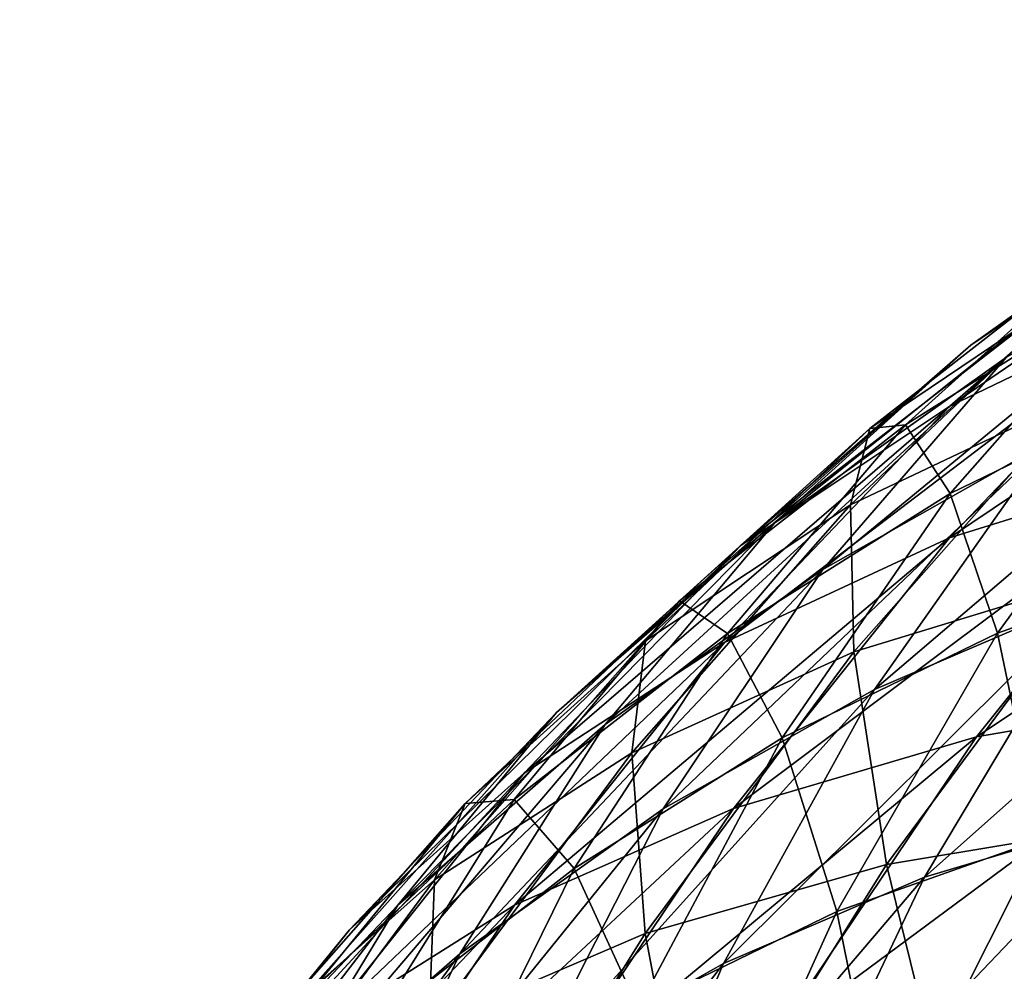
# Model space of a CAD drawing. Extents: x -28.4 to 28.4, y -60 to 0.
# Drawn here: x -26.9 to -25.4, y -35.2 to -33.8 of the extents above; entities that cross this region are included whole.
import ezdxf

# ---------------------------------------------------------------- set-up
doc = ezdxf.new("R2010")
doc.units = 0
doc.layers.add('L2', color=7, linetype='CONTINUOUS')

msp = doc.modelspace()

# ---------------------------------------------------------------- linework, layer by layer
at = {"layer": 'L2', "color": 7}
for points in [[(-25.50047, -34.25826, -20.84588), (-25.16991, -34.03444, -20.3385), (-24.78923, -33.7634, -20.71919)], [(-25.50047, -34.25826, -20.84588), (-24.78923, -33.7634, -20.71919), (-25.13371, -33.99713, -21.21263)], [(-25.53271, -34.35076, -19.9757), (-25.1808, -34.18149, -19.4616), (-24.80742, -33.85594, -19.83499)], [(-25.53271, -34.35076, -19.9757), (-24.80742, -33.85594, -19.83499), (-25.16991, -34.03444, -20.3385)], [(-25.79664, -34.52573, -21.35336), (-25.50047, -34.25826, -20.84588), (-25.13371, -33.99713, -21.21263)], [(-25.79664, -34.52573, -21.35336), (-25.13371, -33.99713, -21.21263), (-25.44654, -34.27646, -21.70346)], [(-25.84999, -34.563, -20.49636), (-25.53271, -34.35076, -19.9757), (-25.16991, -34.03444, -20.3385)], [(-25.84999, -34.563, -20.49636), (-25.16991, -34.03444, -20.3385), (-25.50047, -34.25826, -20.84588)], [(-25.53302, -34.55124, -19.10938), (-25.15648, -34.43394, -18.59825), (-24.79688, -34.05645, -18.95785)], [(-25.53302, -34.55124, -19.10938), (-24.79688, -34.05645, -18.95785), (-25.1808, -34.18149, -19.4616)], [(-25.72537, -34.59931, -22.18804), (-25.44654, -34.27646, -21.70346), (-25.08258, -34.07067, -22.06742)], [(-25.72537, -34.59931, -22.18804), (-25.08258, -34.07067, -22.06742), (-25.38142, -34.40484, -22.53199)], [(-25.59998, -34.37915, 21.55002), (-25.29445, -34.1047, 21.05189), (-25.65407, -34.38497, 20.69227)], [(-25.29445, -34.1047, 21.05189), (-25.32935, -34.16597, 20.17906), (-25.65407, -34.38497, 20.69227)], [(-25.24169, -34.15433, 21.9083), (-25.29445, -34.1047, 21.05189), (-25.59998, -34.37915, 21.55002)], [(-25.65407, -34.38497, 20.69227), (-25.32935, -34.16597, 20.17906), (-25.68356, -34.50119, 19.82485)], [(-25.32935, -34.16597, 20.17906), (-25.33606, -34.33631, 19.30634), (-25.68356, -34.50119, 19.82485)], [(-25.53178, -34.48389, 22.38162), (-25.24169, -34.15433, 21.9083), (-25.59998, -34.37915, 21.55002)], [(-25.18153, -34.31338, 22.73187), (-25.24169, -34.15433, 21.9083), (-25.53178, -34.48389, 22.38162)], [(-25.87494, -34.71002, -19.63347), (-25.53302, -34.55124, -19.10938), (-25.1808, -34.18149, -19.4616)], [(-25.87494, -34.71002, -19.63347), (-25.1808, -34.18149, -19.4616), (-25.53271, -34.35076, -19.9757)], [(-26.13029, -34.81664, -21.0197), (-25.84999, -34.563, -20.49636), (-25.50047, -34.25826, -20.84588)], [(-26.13029, -34.81664, -21.0197), (-25.50047, -34.25826, -20.84588), (-25.79664, -34.52573, -21.35336)], [(-25.64675, -34.78156, -22.98417), (-25.38142, -34.40484, -22.53199), (-25.02691, -34.2529, -22.88649)], [(-25.64675, -34.78156, -22.98417), (-25.02691, -34.2529, -22.88649), (-25.31549, -34.63959, -23.31543)], [(-26.05623, -34.83488, -21.85718), (-25.79664, -34.52573, -21.35336), (-25.44654, -34.27646, -21.70346)], [(-26.05623, -34.83488, -21.85718), (-25.44654, -34.27646, -21.70346), (-25.72537, -34.59931, -22.18804)], [(-25.45997, -34.69611, 23.17095), (-25.18153, -34.31338, 22.73187), (-25.53178, -34.48389, 22.38162)], [(-25.12421, -34.57715, 23.50671), (-25.18153, -34.31338, 22.73187), (-25.45997, -34.69611, 23.17095)], [(-25.68356, -34.50119, 19.82485), (-25.33606, -34.33631, 19.30634), (-25.67829, -34.72435, 18.96411)], [(-25.33606, -34.33631, 19.30634), (-25.30479, -34.61068, 18.44994), (-25.67829, -34.72435, 18.96411)], [(-26.17969, -34.90911, -20.16665), (-25.87494, -34.71002, -19.63347), (-25.53271, -34.35076, -19.9757)], [(-26.17969, -34.90911, -20.16665), (-25.53271, -34.35076, -19.9757), (-25.84999, -34.563, -20.49636)], [(-25.4918, -34.85375, -18.26293), (-25.08781, -34.78431, -17.76417), (-24.74809, -34.35899, -18.10388)], [(-25.4918, -34.85375, -18.26293), (-24.74809, -34.35899, -18.10388), (-25.15648, -34.43394, -18.59825)], [(-25.94327, -34.64669, 21.20673), (-25.65407, -34.38497, 20.69227), (-25.99532, -34.70793, 20.35102)], [(-25.65407, -34.38497, 20.69227), (-25.68356, -34.50119, 19.82485), (-25.99532, -34.70793, 20.35102)], [(-25.87038, -34.69636, 22.04303), (-25.59998, -34.37915, 21.55002), (-25.94327, -34.64669, 21.20673)], [(-25.59998, -34.37915, 21.55002), (-25.65407, -34.38497, 20.69227), (-25.94327, -34.64669, 21.20673)], [(-25.53178, -34.48389, 22.38162), (-25.59998, -34.37915, 21.55002), (-25.87038, -34.69636, 22.04303)], [(-25.96815, -34.96329, -22.66277), (-25.72537, -34.59931, -22.18804), (-25.38142, -34.40484, -22.53199)], [(-25.96815, -34.96329, -22.66277), (-25.38142, -34.40484, -22.53199), (-25.64675, -34.78156, -22.98417)], [(-25.86146, -34.96243, -18.78094), (-25.4918, -34.85375, -18.26293), (-25.15648, -34.43394, -18.59825)], [(-25.86146, -34.96243, -18.78094), (-25.15648, -34.43394, -18.59825), (-25.53302, -34.55124, -19.10938)], [(-25.78726, -34.85544, 22.84366), (-25.53178, -34.48389, 22.38162), (-25.87038, -34.69636, 22.04303)], [(-25.45997, -34.69611, 23.17095), (-25.53178, -34.48389, 22.38162), (-25.78726, -34.85544, 22.84366)], [(-25.99532, -34.70793, 20.35102), (-25.68356, -34.50119, 19.82485), (-26.01609, -34.87823, 19.49232)], [(-25.68356, -34.50119, 19.82485), (-25.67829, -34.72435, 18.96411), (-26.01609, -34.87823, 19.49232)], [(-26.37154, -35.1098, -21.54186), (-26.13029, -34.81664, -21.0197), (-25.79664, -34.52573, -21.35336)], [(-26.37154, -35.1098, -21.54186), (-25.79664, -34.52573, -21.35336), (-26.05623, -34.83488, -21.85718)], [(-25.57106, -35.06711, -23.72616), (-25.31549, -34.63959, -23.31543), (-24.97683, -34.53841, -23.65408)], [(-25.57106, -35.06711, -23.72616), (-24.97683, -34.53841, -23.65408), (-25.25867, -34.97379, -24.03855)], [(-26.19406, -35.10955, -19.31435), (-25.86146, -34.96243, -18.78094), (-25.53302, -34.55124, -19.10938)], [(-26.19406, -35.10955, -19.31435), (-25.53302, -34.55124, -19.10938), (-25.87494, -34.71002, -19.63347)], [(-26.44503, -35.14704, -20.70497), (-26.17969, -34.90911, -20.16665), (-25.84999, -34.563, -20.49636)], [(-26.44503, -35.14704, -20.70497), (-25.84999, -34.563, -20.49636), (-26.13029, -34.81664, -21.0197)], [(-25.39462, -35.00952, 23.9026), (-25.12421, -34.57715, 23.50671), (-25.45997, -34.69611, 23.17095)], [(-26.27731, -35.18341, -22.35361), (-26.05623, -34.83488, -21.85718), (-25.72537, -34.59931, -22.18804)], [(-26.27731, -35.18341, -22.35361), (-25.72537, -34.59931, -22.18804), (-25.96815, -34.96329, -22.66277)], [(-25.67829, -34.72435, 18.96411), (-25.30479, -34.61068, 18.44994), (-25.62882, -35.04787, 18.12591)], [(-25.30479, -34.61068, 18.44994), (-25.22663, -34.98098, 17.62535), (-25.62882, -35.04787, 18.12591)], [(-26.1948, -34.94919, 21.71861), (-25.94327, -34.64669, 21.20673), (-26.26903, -34.95498, 20.88097)], [(-25.94327, -34.64669, 21.20673), (-25.99532, -34.70793, 20.35102), (-26.26903, -34.95498, 20.88097)], [(-25.87038, -34.69636, 22.04303), (-25.94327, -34.64669, 21.20673), (-26.1948, -34.94919, 21.71861)], [(-25.87661, -35.19807, -23.42061), (-25.64675, -34.78156, -22.98417), (-25.31549, -34.63959, -23.31543)], [(-25.87661, -35.19807, -23.42061), (-25.31549, -34.63959, -23.31543), (-25.57106, -35.06711, -23.72616)], [(-26.10365, -35.05397, 22.52727), (-25.87038, -34.69636, 22.04303), (-26.1948, -34.94919, 21.71861)], [(-25.78726, -34.85544, 22.84366), (-25.87038, -34.69636, 22.04303), (-26.10365, -35.05397, 22.52727)], [(-25.70433, -35.11925, 23.59289), (-25.45997, -34.69611, 23.17095), (-25.78726, -34.85544, 22.84366)], [(-25.39462, -35.00952, 23.9026), (-25.45997, -34.69611, 23.17095), (-25.70433, -35.11925, 23.59289)], [(-26.48714, -35.29402, -19.85921), (-26.19406, -35.10955, -19.31435), (-25.87494, -34.71002, -19.63347)], [(-26.48714, -35.29402, -19.85921), (-25.87494, -34.71002, -19.63347), (-26.17969, -34.90911, -20.16665)], [(-26.26903, -34.95498, 20.88097), (-25.99532, -34.70793, 20.35102), (-26.31568, -35.07117, 20.03067)], [(-25.99532, -34.70793, 20.35102), (-26.01609, -34.87823, 19.49232), (-26.31568, -35.07117, 20.03067)], [(-26.01609, -34.87823, 19.49232), (-25.67829, -34.72435, 18.96411), (-25.99567, -35.15257, 18.64673)], [(-25.67829, -34.72435, 18.96411), (-25.62882, -35.04787, 18.12591), (-25.99567, -35.15257, 18.64673)], [(-26.17308, -35.36569, -23.12414), (-25.96815, -34.96329, -22.66277), (-25.64675, -34.78156, -22.98417)], [(-26.17308, -35.36569, -23.12414), (-25.64675, -34.78156, -22.98417), (-25.87661, -35.19807, -23.42061)], [(-25.80036, -35.31277, -17.95438), (-25.40042, -35.24935, -17.45156), (-25.08781, -34.78431, -17.76417)], [(-25.80036, -35.31277, -17.95438), (-25.08781, -34.78431, -17.76417), (-25.4918, -34.85375, -18.26293)], [(-26.66898, -35.42203, -21.24443), (-26.44503, -35.14704, -20.70497), (-26.13029, -34.81664, -21.0197)], [(-26.66898, -35.42203, -21.24443), (-26.13029, -34.81664, -21.0197), (-26.37154, -35.1098, -21.54186)], [(-26.57195, -35.4403, -22.05897), (-26.37154, -35.1098, -21.54186), (-26.05623, -34.83488, -21.85718)], [(-26.57195, -35.4403, -22.05897), (-26.05623, -34.83488, -21.85718), (-26.27731, -35.18341, -22.35361)], [(-26.16369, -35.41204, -18.47871), (-25.80036, -35.31277, -17.95438), (-25.4918, -34.85375, -18.26293)], [(-26.16369, -35.41204, -18.47871), (-25.4918, -34.85375, -18.26293), (-25.86146, -34.96243, -18.78094)], [(-26.00622, -35.26621, 23.291), (-25.78726, -34.85544, 22.84366), (-26.10365, -35.05397, 22.52727)], [(-25.70433, -35.11925, 23.59289), (-25.78726, -34.85544, 22.84366), (-26.00622, -35.26621, 23.291)], [(-26.31568, -35.07117, 20.03067), (-26.01609, -34.87823, 19.49232), (-26.32447, -35.2943, 19.18395)], [(-26.01609, -34.87823, 19.49232), (-25.99567, -35.15257, 18.64673), (-26.32447, -35.2943, 19.18395)], [(-26.73852, -35.51447, -20.41148), (-26.48714, -35.29402, -19.85921), (-26.17969, -34.90911, -20.16665)], [(-26.73852, -35.51447, -20.41148), (-26.17969, -34.90911, -20.16665), (-26.44503, -35.14704, -20.70497)], [(-25.50791, -35.44751, -24.39946), (-25.25867, -34.97379, -24.03855), (-24.94177, -34.91878, -24.35545)], [(-25.50791, -35.44751, -24.39946), (-24.94177, -34.91878, -24.35545), (-25.22002, -35.39754, -24.68735)], [(-26.50265, -35.24053, 21.41076), (-26.26903, -34.95498, 20.88097), (-26.57484, -35.30173, 20.57516)], [(-26.26903, -34.95498, 20.88097), (-26.31568, -35.07117, 20.03067), (-26.57484, -35.30173, 20.57516)], [(-26.40679, -35.29023, 22.22412), (-26.1948, -34.94919, 21.71861), (-26.50265, -35.24053, 21.41076)], [(-26.1948, -34.94919, 21.71861), (-26.26903, -34.95498, 20.88097), (-26.50265, -35.24053, 21.41076)], [(-26.10365, -35.05397, 22.52727), (-26.1948, -34.94919, 21.71861), (-26.40679, -35.29023, 22.22412)], [(-26.48772, -35.54641, -19.02069), (-26.16369, -35.41204, -18.47871), (-25.86146, -34.96243, -18.78094)], [(-26.48772, -35.54641, -19.02069), (-25.86146, -34.96243, -18.78094), (-26.19406, -35.10955, -19.31435)], [(-26.45825, -35.56874, -22.83897), (-26.27731, -35.18341, -22.35361), (-25.96815, -34.96329, -22.66277)], [(-26.45825, -35.56874, -22.83897), (-25.96815, -34.96329, -22.66277), (-26.17308, -35.36569, -23.12414)], [(-25.79171, -35.5323, -24.11566), (-25.57106, -35.06711, -23.72616), (-25.25867, -34.97379, -24.03855)], [(-25.79171, -35.5323, -24.11566), (-25.25867, -34.97379, -24.03855), (-25.50791, -35.44751, -24.39946)], [(-25.62882, -35.04787, 18.12591), (-25.22663, -34.98098, 17.62535), (-25.52676, -35.46216, 17.32521)], [(-25.22663, -34.98098, 17.62535), (-25.09388, -35.43623, 16.84696), (-25.52676, -35.46216, 17.32521)], [(-25.63142, -35.47998, 24.27595), (-25.39462, -35.00952, 23.9026), (-25.70433, -35.11925, 23.59289)], [(-25.34503, -35.41487, 24.56233), (-25.39462, -35.00952, 23.9026), (-25.63142, -35.47998, 24.27595)], [(-25.99567, -35.15257, 18.64673), (-25.62882, -35.04787, 18.12591), (-25.92507, -35.52283, 17.82966)], [(-25.62882, -35.04787, 18.12591), (-25.52676, -35.46216, 17.32521), (-25.92507, -35.52283, 17.82966)], [(-26.29806, -35.44934, 22.99916), (-26.10365, -35.05397, 22.52727), (-26.40679, -35.29023, 22.22412)], [(-26.00622, -35.26621, 23.291), (-26.10365, -35.05397, 22.52727), (-26.29806, -35.44934, 22.99916)], [(-26.57484, -35.30173, 20.57516), (-26.31568, -35.07117, 20.03067), (-26.61277, -35.47201, 19.73358)], [(-26.31568, -35.07117, 20.03067), (-26.32447, -35.2943, 19.18395), (-26.61277, -35.47201, 19.73358)], [(-26.0693, -35.65127, -23.83807), (-25.87661, -35.19807, -23.42061), (-25.57106, -35.06711, -23.72616)], [(-26.0693, -35.65127, -23.83807), (-25.57106, -35.06711, -23.72616), (-25.79171, -35.5323, -24.11566)], [(-26.84988, -35.73206, -21.78104), (-26.66898, -35.42203, -21.24443), (-26.37154, -35.1098, -21.54186)], [(-26.84988, -35.73206, -21.78104), (-26.37154, -35.1098, -21.54186), (-26.57195, -35.4403, -22.05897)], [(-26.77005, -35.71489, -19.5763), (-26.48772, -35.54641, -19.02069), (-26.19406, -35.10955, -19.31435)], [(-26.77005, -35.71489, -19.5763), (-26.19406, -35.10955, -19.31435), (-26.48714, -35.29402, -19.85921)], [(-25.91278, -35.57966, 23.99459), (-25.70433, -35.11925, 23.59289), (-26.00622, -35.26621, 23.291)], [(-25.63142, -35.47998, 24.27595), (-25.70433, -35.11925, 23.59289), (-25.91278, -35.57966, 23.99459)], [(-26.94633, -35.76927, -20.96707), (-26.73852, -35.51447, -20.41148), (-26.44503, -35.14704, -20.70497)], [(-26.94633, -35.76927, -20.96707), (-26.44503, -35.14704, -20.70497), (-26.66898, -35.42203, -21.24443)], [(-26.32447, -35.2943, 19.18395), (-25.99567, -35.15257, 18.64673), (-26.28584, -35.61779, 18.35656)], [(-25.99567, -35.15257, 18.64673), (-25.92507, -35.52283, 17.82966), (-26.28584, -35.61779, 18.35656)], [(-26.73003, -35.8057, -22.56719), (-26.57195, -35.4403, -22.05897), (-26.27731, -35.18341, -22.35361)], [(-26.73003, -35.8057, -22.56719), (-26.27731, -35.18341, -22.35361), (-26.45825, -35.56874, -22.83897)], [(-26.33863, -35.80355, -23.56874), (-26.17308, -35.36569, -23.12414), (-25.87661, -35.19807, -23.42061)], [(-26.33863, -35.80355, -23.56874), (-25.87661, -35.19807, -23.42061), (-26.0693, -35.65127, -23.83807)]]:
    msp.add_3dface(points, dxfattribs=at)

doc.saveas('drawing.dxf')
